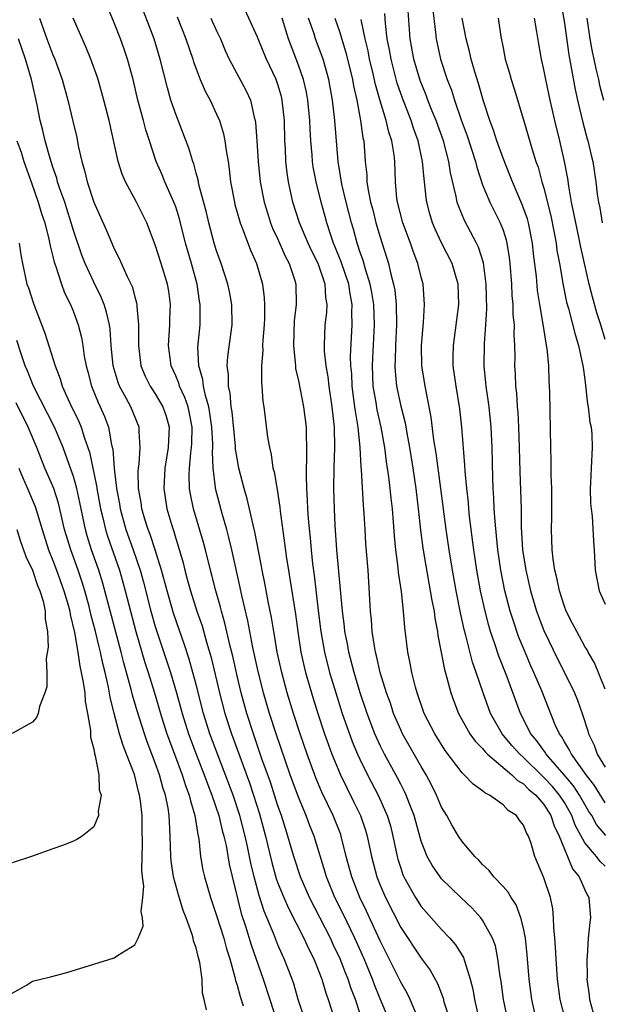
# Model space of a CAD drawing. Units: inches. Extents: x 2613000 to 2616000, y 1509000 to 1512000.
# Drawn here: x 2614310 to 2614367, y 1509571 to 1509667 of the extents above; entities that cross this region are included whole.
import ezdxf

# ---------------------------------------------------------------- set-up
doc = ezdxf.new("R2010")
doc.units = ezdxf.units.IN
doc.header["$MEASUREMENT"] = 0
doc.layers.add('LD26131509_2ft', color=102, linetype='Continuous')

msp = doc.modelspace()

# ---------------------------------------------------------------- linework, layer by layer
at = {"layer": 'LD26131509_2ft'}
for points, elevation in [([(2614362.489, 1509669.511), (2614363, 1509666.524), (2614363.431, 1509663.431), (2614363.638, 1509662.362), (2614364.048, 1509660.048), (2614364.272, 1509659), (2614364.788, 1509656.789), (2614365.213, 1509655.213), (2614365.287, 1509655), (2614365.606, 1509653.606), (2614365.775, 1509653), (2614366.068, 1509651), (2614366.21, 1509649.79), (2614366.326, 1509649), (2614366.452, 1509648.452), (2614366.7, 1509647)], 7616), ([(2614348.619, 1509569.381), (2614347.911, 1509571), (2614347.617, 1509571.617), (2614347, 1509572.719), (2614345.879, 1509575), (2614345, 1509576.737), (2614343.662, 1509579.662), (2614343.015, 1509581), (2614342.214, 1509583), (2614341.683, 1509585), (2614341.183, 1509587), (2614341.136, 1509587.136), (2614340.396, 1509589), (2614339.294, 1509591.295), (2614338.697, 1509592.697), (2614337.855, 1509595), (2614337.176, 1509597), (2614336.522, 1509599), (2614335.907, 1509601), (2614335.363, 1509603), (2614334.926, 1509605), (2614334.653, 1509606.653), (2614334.581, 1509607), (2614334.371, 1509608.37), (2614334.05, 1509609.95), (2614333.725, 1509611.725), (2614333.464, 1509613), (2614333.398, 1509613.399), (2614332.747, 1509616.747), (2614332.565, 1509617.435), (2614331.993, 1509619.993), (2614331.691, 1509621), (2614331.175, 1509623), (2614331, 1509623.948), (2614330.863, 1509624.863), (2614330.849, 1509625.151), (2614330.512, 1509628.511), (2614330.427, 1509629), (2614330.32, 1509630.32), (2614330.152, 1509631), (2614330.159, 1509632.159), (2614330.043, 1509633), (2614330.102, 1509633.898), (2614330.511, 1509637), (2614330.494, 1509639), (2614330.264, 1509640.264), (2614330.111, 1509641), (2614329.457, 1509643), (2614329, 1509644.259), (2614328.771, 1509645), (2614328.231, 1509647), (2614327.999, 1509647.999), (2614327.263, 1509650.737), (2614327.185, 1509651.185), (2614327, 1509651.838), (2614326.765, 1509652.765), (2614326.667, 1509653), (2614326.293, 1509654.293), (2614325, 1509657.609), (2614324.539, 1509659), (2614324.186, 1509660.186), (2614323.491, 1509663), (2614322.885, 1509665), (2614321.374, 1509669)], 7644), ([(2614346.203, 1509568.203), (2614345, 1509571.069), (2614344.451, 1509572.451), (2614344.257, 1509573), (2614343.415, 1509575), (2614342.521, 1509577), (2614341.379, 1509579.379), (2614340.568, 1509581), (2614339.739, 1509583), (2614339.58, 1509583.58), (2614338.547, 1509587), (2614338.095, 1509588.095), (2614337.757, 1509589), (2614337, 1509590.794), (2614336.204, 1509593), (2614334.829, 1509597), (2614334.186, 1509599), (2614333.6, 1509601), (2614333, 1509603.403), (2614332.551, 1509605.449), (2614332.048, 1509608.048), (2614331.465, 1509610.535), (2614331.311, 1509611.311), (2614330.499, 1509615), (2614330.208, 1509616.209), (2614329.99, 1509617), (2614329.562, 1509618.438), (2614328.893, 1509621), (2614328.89, 1509621.11), (2614328.649, 1509623), (2614328.588, 1509624.588), (2614328.62, 1509625), (2614328.625, 1509625.375), (2614328.546, 1509627), (2614328.355, 1509628.355), (2614328.241, 1509629), (2614327.908, 1509630.092), (2614327.721, 1509631), (2614327.655, 1509631.655), (2614327.252, 1509633), (2614327.173, 1509634.827), (2614327.38, 1509637), (2614327.405, 1509639), (2614327.341, 1509639.341), (2614327.09, 1509641), (2614326.536, 1509643), (2614325.958, 1509645), (2614325.37, 1509647.37), (2614325, 1509648.543), (2614324.834, 1509649), (2614323.935, 1509651), (2614323.67, 1509651.67), (2614323.099, 1509653), (2614322.427, 1509655), (2614322.078, 1509656.078), (2614321.847, 1509657), (2614321.311, 1509659), (2614320.836, 1509661), (2614320.301, 1509663), (2614319.975, 1509663.975), (2614319.608, 1509665), (2614319, 1509666.54), (2614318.269, 1509668.269)], 7646), ([(2614357.479, 1509569), (2614357.041, 1509571), (2614356.812, 1509572.812), (2614356.731, 1509573.269), (2614356.506, 1509575), (2614356.251, 1509576.251), (2614355.969, 1509577), (2614355, 1509578.779), (2614354.836, 1509579), (2614353.961, 1509579.961), (2614352.863, 1509581), (2614351, 1509582.828), (2614350.861, 1509583), (2614350.091, 1509584.091), (2614349.599, 1509585), (2614349, 1509586.512), (2614348.31, 1509589), (2614347.857, 1509590.143), (2614347.541, 1509591), (2614347.37, 1509591.37), (2614347, 1509592.064), (2614346.69, 1509592.69), (2614345.428, 1509595), (2614345, 1509595.849), (2614344.63, 1509596.63), (2614344.476, 1509597), (2614343.716, 1509599), (2614343.048, 1509601), (2614342.447, 1509603), (2614341.934, 1509605), (2614341.793, 1509605.793), (2614341.549, 1509607), (2614341.5, 1509607.5), (2614341.294, 1509609), (2614340.767, 1509615), (2614340.598, 1509617.402), (2614340.527, 1509619), (2614340.471, 1509621), (2614340.488, 1509623), (2614340.547, 1509625), (2614340.512, 1509627), (2614340.304, 1509629), (2614340.008, 1509631), (2614339.912, 1509631.912), (2614339.72, 1509633), (2614339.562, 1509634.438), (2614339.535, 1509635), (2614339.612, 1509637), (2614339.768, 1509638.232), (2614339.811, 1509639), (2614339.693, 1509639.693), (2614339.622, 1509641), (2614338.922, 1509643), (2614338.278, 1509644.277), (2614337.944, 1509645), (2614337.103, 1509647), (2614336.46, 1509649), (2614336.023, 1509651), (2614335.892, 1509651.892), (2614335.775, 1509653), (2614335.731, 1509654.269), (2614335.686, 1509655), (2614335.638, 1509657), (2614335.419, 1509659), (2614335.336, 1509659.336), (2614335, 1509660.511), (2614334.831, 1509661), (2614333.885, 1509663), (2614333.615, 1509663.615), (2614333, 1509665.148), (2614331.79, 1509667.791)], 7638), ([(2614367.049, 1509587.05), (2614366.144, 1509588.144), (2614365.671, 1509589), (2614365.405, 1509589.405), (2614365, 1509590.072), (2614364.486, 1509591), (2614363.901, 1509591.901), (2614362.984, 1509592.984), (2614361.22, 1509595), (2614361.142, 1509595.142), (2614360.307, 1509596.306), (2614359.719, 1509597), (2614358.699, 1509599), (2614357.366, 1509602.634), (2614356.593, 1509604.593), (2614356.212, 1509605.788), (2614355.79, 1509607), (2614355.606, 1509607.606), (2614355.243, 1509609), (2614354.799, 1509611), (2614354.443, 1509613), (2614354.155, 1509615), (2614353.737, 1509618.263), (2614353.66, 1509619), (2614353.615, 1509619.615), (2614353.456, 1509621), (2614353.298, 1509622.702), (2614353.28, 1509623.279), (2614352.986, 1509627), (2614352.777, 1509628.777), (2614352.405, 1509631), (2614352.142, 1509633), (2614352.136, 1509633.864), (2614352.156, 1509635), (2614352.695, 1509639), (2614352.623, 1509641), (2614352.022, 1509643), (2614351, 1509645.032), (2614350.377, 1509646.377), (2614350.116, 1509647), (2614349.854, 1509647.854), (2614349.558, 1509649), (2614349.476, 1509649.476), (2614349.335, 1509651), (2614349.287, 1509651.287), (2614349.145, 1509653), (2614348.717, 1509655), (2614348.26, 1509656.26), (2614348.032, 1509657), (2614347.182, 1509659.182), (2614346.664, 1509660.664), (2614346.055, 1509663), (2614345.904, 1509663.904), (2614345.681, 1509665), (2614345.512, 1509666.488), (2614345.46, 1509667.46)], 7628), ([(2614367, 1509590.262), (2614365.939, 1509591.939), (2614365.12, 1509593), (2614363.682, 1509595), (2614363.479, 1509595.479), (2614363, 1509596.228), (2614362.726, 1509596.726), (2614362.513, 1509597), (2614362.109, 1509597.891), (2614360.779, 1509601.221), (2614360.026, 1509603), (2614359.703, 1509603.702), (2614359.152, 1509605), (2614358.53, 1509606.529), (2614358.011, 1509608.011), (2614357.713, 1509609), (2614357.19, 1509611), (2614356.786, 1509613), (2614356.497, 1509615), (2614356.375, 1509616.376), (2614356.221, 1509617.779), (2614356.146, 1509619), (2614356.1, 1509620.1), (2614356.032, 1509621), (2614355.995, 1509622.005), (2614355.946, 1509625), (2614355.853, 1509627), (2614355.637, 1509629), (2614355.343, 1509631), (2614355.322, 1509631.322), (2614355.15, 1509633), (2614355.191, 1509635.191), (2614355.33, 1509637), (2614355.418, 1509638.582), (2614355.363, 1509641), (2614355.09, 1509643.09), (2614354.6, 1509644.601), (2614354.406, 1509645), (2614353.229, 1509647.229), (2614352.642, 1509648.642), (2614352.534, 1509649), (2614352.435, 1509649.565), (2614351.874, 1509651.874), (2614351.7, 1509653), (2614351.17, 1509655), (2614350.467, 1509657), (2614350.086, 1509657.914), (2614349.659, 1509659), (2614349.485, 1509659.485), (2614348.902, 1509660.902), (2614348.293, 1509663), (2614347.932, 1509665), (2614347.734, 1509667.734)], 7626), ([(2614350.103, 1509668.103), (2614350.402, 1509665.598), (2614350.455, 1509665), (2614350.883, 1509663), (2614351.547, 1509661), (2614351.968, 1509659.968), (2614352.265, 1509659), (2614352.925, 1509657.075), (2614353.498, 1509655.498), (2614354.297, 1509653), (2614354.428, 1509652.428), (2614355, 1509650.709), (2614355.696, 1509649), (2614356.72, 1509647), (2614357, 1509646.281), (2614357.318, 1509645.318), (2614357.389, 1509645), (2614357.611, 1509643.61), (2614357.673, 1509643), (2614357.821, 1509641), (2614357.869, 1509639.869), (2614357.952, 1509639), (2614357.976, 1509637.977), (2614358.077, 1509637), (2614358.065, 1509636.065), (2614358.131, 1509635), (2614358.144, 1509633.856), (2614358.133, 1509633), (2614358.19, 1509632.19), (2614358.22, 1509631), (2614358.309, 1509630.31), (2614358.384, 1509629), (2614358.441, 1509628.441), (2614358.52, 1509627), (2614358.589, 1509625), (2614358.637, 1509622.637), (2614358.76, 1509619), (2614358.782, 1509617.218), (2614358.908, 1509615), (2614359.215, 1509613), (2614359.688, 1509611), (2614360.288, 1509609), (2614360.474, 1509608.474), (2614361, 1509607.113), (2614362.334, 1509604.334), (2614363.014, 1509603), (2614363.992, 1509601), (2614364.282, 1509600.282), (2614364.751, 1509599), (2614365.291, 1509597.291), (2614365.365, 1509597), (2614365.903, 1509595.903), (2614366.215, 1509595), (2614367, 1509593.729)], 7624), ([(2614311.686, 1509667), (2614312.407, 1509665), (2614313, 1509663.418), (2614313.179, 1509663), (2614313.889, 1509661), (2614314.444, 1509659), (2614314.951, 1509656.951), (2614315.33, 1509655.33), (2614315.482, 1509654.518), (2614315.82, 1509653), (2614316.093, 1509652.093), (2614316.346, 1509651), (2614316.987, 1509649.013), (2614318.249, 1509646.249), (2614318.755, 1509645), (2614319, 1509644.438), (2614319.489, 1509643.489), (2614320.262, 1509641.738), (2614320.746, 1509640.746), (2614321, 1509639.752), (2614321.174, 1509639.174), (2614321.203, 1509639), (2614321.201, 1509638.799), (2614321.37, 1509637), (2614321.382, 1509635.382), (2614321.365, 1509635), (2614321.598, 1509633), (2614322.006, 1509632.005), (2614322.513, 1509631), (2614323, 1509630.265), (2614323.751, 1509629), (2614324.066, 1509628.066), (2614324.362, 1509627), (2614324.283, 1509625.717), (2614324.266, 1509625), (2614323.942, 1509623), (2614323.843, 1509621), (2614324.149, 1509619), (2614324.613, 1509617.387), (2614324.806, 1509616.806), (2614325, 1509616.117), (2614325.27, 1509615.27), (2614325.717, 1509613.717), (2614325.887, 1509613), (2614326.137, 1509612.137), (2614326.437, 1509611), (2614327.082, 1509609), (2614327.576, 1509607.576), (2614328.024, 1509605.976), (2614328.474, 1509604.474), (2614329.296, 1509601), (2614329.815, 1509599), (2614330.453, 1509597), (2614332.204, 1509592.204), (2614332.612, 1509591), (2614333.188, 1509589.188), (2614333.779, 1509587), (2614334.396, 1509584.396), (2614334.839, 1509582.839), (2614335, 1509582.406), (2614335.57, 1509581), (2614336, 1509580), (2614337.53, 1509577), (2614337.984, 1509575.984), (2614338.494, 1509575), (2614339, 1509573.759), (2614339.294, 1509573), (2614339.672, 1509571.672), (2614339.921, 1509571), (2614340.566, 1509569)], 7650), ([(2614343.669, 1509567.669), (2614342.564, 1509571), (2614342.138, 1509572.138), (2614341.87, 1509573), (2614341.612, 1509573.612), (2614341.074, 1509575), (2614340.397, 1509576.398), (2614340.123, 1509577), (2614338.075, 1509581), (2614337.204, 1509583), (2614336.551, 1509585), (2614335.976, 1509587), (2614335.724, 1509587.724), (2614335.339, 1509589), (2614335, 1509589.957), (2614334.259, 1509592.259), (2614333.431, 1509594.569), (2614332.592, 1509597), (2614331.95, 1509599), (2614331.402, 1509601), (2614331, 1509602.687), (2614330.582, 1509604.582), (2614330.305, 1509605.695), (2614329.822, 1509607.822), (2614329.479, 1509609), (2614329.391, 1509609.391), (2614328.916, 1509611), (2614328.53, 1509612.53), (2614328.395, 1509613), (2614327.903, 1509615), (2614327.708, 1509615.709), (2614326.748, 1509619), (2614326.449, 1509620.449), (2614326.365, 1509621), (2614326.327, 1509622.326), (2614326.356, 1509623), (2614326.488, 1509624.488), (2614326.563, 1509625), (2614326.583, 1509625.417), (2614326.609, 1509627), (2614326.352, 1509628.352), (2614326.207, 1509629), (2614325.903, 1509629.903), (2614325.383, 1509631), (2614325.302, 1509631.302), (2614325, 1509632.027), (2614324.55, 1509633), (2614324.31, 1509635), (2614324.434, 1509637), (2614324.438, 1509637.562), (2614324.489, 1509639), (2614324.317, 1509640.317), (2614324.211, 1509641), (2614323.594, 1509643), (2614323, 1509644.843), (2614322.17, 1509647), (2614321.181, 1509649), (2614320.086, 1509651), (2614319.757, 1509651.757), (2614319.368, 1509653), (2614318.504, 1509657), (2614317.985, 1509659), (2614317.409, 1509661), (2614317.311, 1509661.311), (2614316.709, 1509663), (2614316.215, 1509664.215), (2614314.981, 1509667)], 7648), ([(2614325.136, 1509667.136), (2614326.004, 1509665), (2614326.677, 1509663), (2614326.746, 1509662.746), (2614327, 1509662.04), (2614327.402, 1509661), (2614327.876, 1509659.876), (2614328.358, 1509659), (2614329, 1509657.629), (2614329.271, 1509657), (2614329.686, 1509655.686), (2614329.818, 1509655), (2614329.931, 1509654.069), (2614330.118, 1509653), (2614330.226, 1509652.226), (2614330.362, 1509651), (2614330.738, 1509649), (2614330.791, 1509648.791), (2614331.226, 1509647.226), (2614331.301, 1509647), (2614331.516, 1509646.484), (2614332.319, 1509644.319), (2614332.906, 1509643), (2614333.474, 1509641), (2614333.643, 1509639.643), (2614333.675, 1509639), (2614333.669, 1509637.669), (2614333.635, 1509637), (2614333.518, 1509635.518), (2614333.495, 1509635), (2614333.508, 1509634.492), (2614333.387, 1509633), (2614333.377, 1509631.377), (2614333.424, 1509631), (2614333.523, 1509629.524), (2614333.609, 1509629), (2614333.986, 1509626.014), (2614334.157, 1509625), (2614334.327, 1509624.327), (2614334.511, 1509623), (2614334.622, 1509622.622), (2614334.907, 1509620.907), (2614335.171, 1509619.172), (2614335.205, 1509618.796), (2614335.65, 1509615.65), (2614335.833, 1509614.167), (2614336.018, 1509613), (2614336.169, 1509612.169), (2614336.71, 1509608.71), (2614336.934, 1509607), (2614337.243, 1509605), (2614337.56, 1509603.56), (2614337.694, 1509603), (2614338.269, 1509601), (2614338.442, 1509600.443), (2614338.901, 1509599), (2614339.563, 1509597), (2614339.932, 1509595.932), (2614340.276, 1509595), (2614341.099, 1509593), (2614341.717, 1509591.717), (2614342.392, 1509590.392), (2614343.061, 1509589), (2614343.566, 1509587.566), (2614343.733, 1509587), (2614344.158, 1509585), (2614344.676, 1509583), (2614345, 1509582.18), (2614345.502, 1509581), (2614347, 1509578.037), (2614349, 1509575.04), (2614349.872, 1509573.873), (2614350.585, 1509572.585), (2614351.134, 1509571.134), (2614351.228, 1509570.772), (2614351.788, 1509569)], 7642), ([(2614328.444, 1509667), (2614329, 1509665.763), (2614329.372, 1509665), (2614329.843, 1509663.843), (2614330.223, 1509663), (2614331.9, 1509659.9), (2614332.306, 1509659), (2614332.676, 1509657.325), (2614332.776, 1509657), (2614332.811, 1509656.811), (2614332.938, 1509655), (2614333.055, 1509653), (2614333.264, 1509651), (2614333.657, 1509649), (2614333.965, 1509647.965), (2614334.284, 1509647), (2614334.481, 1509646.481), (2614335, 1509645.383), (2614335.72, 1509643.719), (2614336.103, 1509643), (2614336.644, 1509641.356), (2614336.745, 1509641), (2614336.791, 1509639), (2614336.598, 1509637.402), (2614336.505, 1509635), (2614336.689, 1509633.311), (2614336.698, 1509633), (2614336.727, 1509632.727), (2614337, 1509631.538), (2614337.5, 1509629), (2614337.744, 1509627), (2614337.742, 1509626.258), (2614337.79, 1509625), (2614337.801, 1509623.8), (2614337.76, 1509623), (2614337.743, 1509622.257), (2614337.785, 1509621), (2614337.863, 1509619.863), (2614337.89, 1509619), (2614337.953, 1509618.047), (2614338.142, 1509616.142), (2614338.236, 1509615), (2614338.379, 1509613.621), (2614338.527, 1509612.527), (2614338.94, 1509609.06), (2614339.206, 1509607), (2614339.558, 1509605), (2614340.051, 1509603), (2614340.648, 1509601), (2614341.289, 1509599), (2614341.722, 1509597.721), (2614342.255, 1509596.255), (2614342.775, 1509595), (2614343, 1509594.511), (2614343.751, 1509593), (2614344.803, 1509591), (2614345.682, 1509589), (2614345.987, 1509587.988), (2614346.241, 1509587), (2614346.661, 1509585), (2614346.732, 1509584.732), (2614347, 1509583.864), (2614347.218, 1509583.218), (2614347.318, 1509583), (2614348.43, 1509581), (2614349, 1509580.122), (2614349.517, 1509579.517), (2614351, 1509577.864), (2614351.814, 1509577), (2614352.361, 1509576.361), (2614353.123, 1509575.123), (2614353.169, 1509575), (2614353.222, 1509574.778), (2614353.805, 1509573), (2614354.036, 1509572.036), (2614354.198, 1509571), (2614354.67, 1509569)], 7640), ([(2614360.286, 1509569), (2614359.817, 1509571), (2614359.57, 1509573), (2614359.372, 1509575.372), (2614359.187, 1509577), (2614359, 1509577.973), (2614358.755, 1509579), (2614358.271, 1509580.271), (2614357.785, 1509581), (2614357.504, 1509581.504), (2614357, 1509582.065), (2614356.113, 1509583), (2614355.637, 1509583.636), (2614355, 1509584.224), (2614354.634, 1509584.634), (2614354.243, 1509585), (2614353, 1509586.468), (2614352.64, 1509587), (2614352.02, 1509588.02), (2614351.497, 1509589), (2614351, 1509589.829), (2614350.511, 1509591), (2614350.007, 1509592.007), (2614349.476, 1509593), (2614349, 1509593.789), (2614347.187, 1509597), (2614347, 1509597.39), (2614346.31, 1509599), (2614345.992, 1509599.992), (2614345.626, 1509601), (2614345.006, 1509603), (2614344.639, 1509604.639), (2614344.537, 1509605), (2614344.423, 1509605.577), (2614344.215, 1509607), (2614344.138, 1509608.138), (2614344.035, 1509609), (2614343.808, 1509613), (2614343.602, 1509615.602), (2614343.512, 1509617), (2614343.443, 1509618.557), (2614343.375, 1509619.375), (2614343.171, 1509622.829), (2614343.133, 1509623.132), (2614343.03, 1509625), (2614342.828, 1509627), (2614342.565, 1509628.565), (2614342.524, 1509629), (2614342.258, 1509631), (2614342.209, 1509632.209), (2614342.136, 1509633), (2614342.103, 1509633.897), (2614342.254, 1509637), (2614342.226, 1509638.226), (2614342.263, 1509639), (2614342.046, 1509640.046), (2614341.919, 1509641), (2614341.175, 1509643.175), (2614340.602, 1509644.602), (2614340.427, 1509645), (2614340.125, 1509645.875), (2614339.77, 1509647), (2614339.602, 1509647.603), (2614339.223, 1509649), (2614338.731, 1509651), (2614338.456, 1509652.457), (2614338.383, 1509653), (2614338.343, 1509653.657), (2614338.22, 1509655), (2614338.151, 1509656.151), (2614338.124, 1509657), (2614337.921, 1509659), (2614337.774, 1509659.774), (2614337.48, 1509661), (2614337, 1509662.426), (2614336.028, 1509665), (2614335.402, 1509667)], 7636), ([(2614363.103, 1509569), (2614362.591, 1509571), (2614362.331, 1509573), (2614362.188, 1509575), (2614362.145, 1509576.145), (2614362.078, 1509577), (2614361.973, 1509578.027), (2614361.951, 1509579), (2614361.87, 1509579.87), (2614361.632, 1509581), (2614361, 1509582.917), (2614360.383, 1509584.383), (2614360.107, 1509585), (2614359.738, 1509586.262), (2614359.479, 1509587), (2614359.3, 1509587.3), (2614359, 1509588.076), (2614358.587, 1509588.588), (2614358.305, 1509589), (2614357.494, 1509589.493), (2614357, 1509590.051), (2614355.674, 1509591), (2614355.213, 1509591.213), (2614355, 1509591.42), (2614354.067, 1509592.067), (2614353.213, 1509593), (2614353, 1509593.198), (2614351.36, 1509595.36), (2614350.341, 1509597), (2614349.305, 1509599), (2614348.601, 1509601), (2614348.443, 1509601.557), (2614348.082, 1509603), (2614347.919, 1509603.919), (2614347.685, 1509605), (2614347.399, 1509607.399), (2614347.286, 1509609), (2614347.061, 1509610.939), (2614346.775, 1509612.775), (2614346.737, 1509613.263), (2614346.516, 1509615), (2614346.385, 1509616.385), (2614346.304, 1509617.696), (2614346.191, 1509619), (2614346.063, 1509620.063), (2614345.978, 1509621), (2614345.845, 1509622.155), (2614345.622, 1509623.623), (2614345.45, 1509625), (2614345.088, 1509627), (2614344.699, 1509628.699), (2614344.594, 1509629.406), (2614344.32, 1509631), (2614344.232, 1509633), (2614344.259, 1509633.741), (2614344.447, 1509637), (2614344.377, 1509639), (2614344.181, 1509640.181), (2614344.022, 1509641), (2614343.541, 1509642.459), (2614343.313, 1509643.313), (2614343, 1509644.201), (2614342.812, 1509644.812), (2614342.737, 1509645), (2614342.369, 1509646.369), (2614342.181, 1509647), (2614341.655, 1509649), (2614341.243, 1509650.757), (2614340.883, 1509653), (2614340.557, 1509657), (2614340.325, 1509659), (2614339.957, 1509661), (2614339.405, 1509663), (2614338.683, 1509665), (2614338.529, 1509665.472), (2614337.983, 1509667)], 7634), ([(2614340.545, 1509667), (2614341, 1509665.716), (2614341.645, 1509663.645), (2614342.289, 1509661), (2614342.389, 1509660.389), (2614342.699, 1509659), (2614343.079, 1509657), (2614343.305, 1509655.305), (2614343.381, 1509655), (2614343.539, 1509653), (2614343.673, 1509651.673), (2614343.694, 1509651), (2614343.805, 1509650.195), (2614344.049, 1509649), (2614344.258, 1509648.258), (2614344.582, 1509647), (2614345, 1509645.577), (2614345.813, 1509643), (2614346.023, 1509641.977), (2614346.295, 1509641), (2614346.41, 1509640.41), (2614346.55, 1509639), (2614346.594, 1509637), (2614346.49, 1509635), (2614346.457, 1509633.543), (2614346.422, 1509633), (2614346.451, 1509632.45), (2614346.597, 1509631), (2614347, 1509629.048), (2614347.42, 1509627.42), (2614347.589, 1509626.411), (2614347.864, 1509625), (2614348.18, 1509623), (2614348.473, 1509621), (2614348.716, 1509619), (2614348.933, 1509616.933), (2614349.158, 1509615.158), (2614349.441, 1509613.441), (2614349.893, 1509611), (2614350.043, 1509610.043), (2614350.254, 1509609), (2614350.328, 1509608.328), (2614350.589, 1509607), (2614350.63, 1509606.63), (2614351.277, 1509603.277), (2614351.511, 1509602.489), (2614351.9, 1509601), (2614352.191, 1509600.191), (2614352.657, 1509599), (2614353.767, 1509597), (2614354.27, 1509596.27), (2614355, 1509595.56), (2614355.244, 1509595.244), (2614355.499, 1509595), (2614357.872, 1509593), (2614358.428, 1509592.428), (2614359, 1509592.107), (2614359.54, 1509591.54), (2614360.197, 1509591), (2614361, 1509590.077), (2614361.69, 1509589), (2614362.008, 1509588.008), (2614362.487, 1509587), (2614363, 1509585.706), (2614363.308, 1509585), (2614363.795, 1509583.795), (2614364.444, 1509583), (2614365, 1509581.728), (2614365.239, 1509581.239), (2614365.401, 1509581), (2614365.563, 1509579), (2614365.472, 1509578.528), (2614365.328, 1509577), (2614365.222, 1509575.222), (2614365.185, 1509575), (2614365.225, 1509573.225), (2614365.208, 1509573), (2614365.417, 1509571.417), (2614365.447, 1509571), (2614366.024, 1509569)], 7632), ([(2614367, 1509584.069), (2614366.509, 1509584.509), (2614366.138, 1509585), (2614365, 1509586.338), (2614364.066, 1509588.066), (2614363.723, 1509589), (2614363, 1509590.273), (2614362.53, 1509591), (2614361.834, 1509591.834), (2614361, 1509592.741), (2614360.858, 1509592.858), (2614359, 1509594.68), (2614358.635, 1509595), (2614357.871, 1509595.871), (2614356.919, 1509597), (2614355.786, 1509599), (2614355.059, 1509601), (2614354.391, 1509603), (2614354.024, 1509604.024), (2614353.371, 1509606.63), (2614353.204, 1509607.205), (2614352.837, 1509608.837), (2614352.41, 1509611), (2614352.057, 1509613), (2614351.733, 1509615), (2614351.438, 1509617), (2614350.93, 1509621), (2614350.466, 1509624.466), (2614350.252, 1509625.748), (2614349.979, 1509627.979), (2614349.776, 1509629), (2614349.664, 1509629.664), (2614349.375, 1509631), (2614349.073, 1509633), (2614349.039, 1509635), (2614349.231, 1509637.231), (2614349.33, 1509639), (2614349.182, 1509641), (2614349, 1509641.658), (2614348.686, 1509643), (2614348.21, 1509644.21), (2614347.951, 1509645), (2614347.194, 1509647), (2614346.678, 1509649), (2614346.626, 1509649.374), (2614346.487, 1509651), (2614346.421, 1509653), (2614346.354, 1509653.646), (2614346.134, 1509655), (2614345.844, 1509655.844), (2614345.588, 1509657), (2614345, 1509658.925), (2614344.534, 1509660.534), (2614344.275, 1509661.726), (2614343.964, 1509663), (2614343.808, 1509663.808), (2614343.515, 1509665), (2614343.12, 1509666.88)], 7630), ([(2614367, 1509601.359), (2614365.957, 1509603.957), (2614365.329, 1509605), (2614365.222, 1509605.222), (2614365, 1509605.546), (2614364.204, 1509607), (2614363.806, 1509607.806), (2614363.18, 1509609), (2614363, 1509609.471), (2614362.509, 1509611), (2614362.271, 1509612.271), (2614362.075, 1509613), (2614361.906, 1509614.094), (2614361.817, 1509615), (2614361.752, 1509617), (2614361.778, 1509618.222), (2614361.784, 1509619.784), (2614361.765, 1509621), (2614361.703, 1509622.297), (2614361.708, 1509623.708), (2614361.662, 1509625), (2614361.564, 1509630.436), (2614361.54, 1509631), (2614361.498, 1509631.498), (2614361.464, 1509633), (2614361.318, 1509634.682), (2614361.263, 1509635), (2614361.206, 1509635.206), (2614360.92, 1509637.08), (2614360.588, 1509639), (2614360.377, 1509640.377), (2614360.259, 1509641.741), (2614359.971, 1509643.971), (2614359.87, 1509645), (2614359.477, 1509647), (2614359.381, 1509647.381), (2614358.852, 1509648.852), (2614357.915, 1509651), (2614357.668, 1509651.668), (2614357, 1509653.301), (2614356.389, 1509655), (2614356.065, 1509656.065), (2614355.71, 1509657), (2614355.096, 1509658.904), (2614354.615, 1509660.615), (2614354.25, 1509661.75), (2614353.9, 1509663), (2614353.736, 1509663.736), (2614353.391, 1509665), (2614353.007, 1509667)], 7622), ([(2614356.531, 1509667), (2614356.788, 1509665.212), (2614357, 1509664.113), (2614357.226, 1509663), (2614357.628, 1509661.628), (2614357.788, 1509661), (2614358.087, 1509660.087), (2614359, 1509657.061), (2614359.837, 1509654.163), (2614360.215, 1509653), (2614360.427, 1509652.426), (2614360.811, 1509651), (2614361, 1509650.369), (2614361.673, 1509647.673), (2614362.004, 1509645.996), (2614362.182, 1509645), (2614362.275, 1509644.275), (2614362.521, 1509643), (2614362.887, 1509640.887), (2614363.222, 1509639.222), (2614363.399, 1509638.601), (2614364.05, 1509636.05), (2614364.389, 1509635), (2614364.819, 1509633), (2614364.831, 1509632.831), (2614365, 1509631.667), (2614365.272, 1509629.272), (2614365.333, 1509629), (2614365.499, 1509627.499), (2614365.621, 1509627), (2614365.677, 1509626.323), (2614365.724, 1509625), (2614365.606, 1509623), (2614365.541, 1509621.541), (2614365.526, 1509621), (2614365.545, 1509619.545), (2614365.606, 1509619), (2614365.718, 1509618.282), (2614365.836, 1509615.836), (2614365.918, 1509615), (2614366.014, 1509613), (2614366.4, 1509611), (2614367, 1509609.674)], 7620), ([(2614367, 1509635.581), (2614366.573, 1509637), (2614366.18, 1509638.179), (2614365.74, 1509639.74), (2614365.434, 1509641), (2614364.619, 1509644.619), (2614364.424, 1509645.576), (2614364.103, 1509647), (2614363.928, 1509647.928), (2614363.702, 1509649), (2614363.426, 1509650.574), (2614363.329, 1509651.33), (2614363.019, 1509653), (2614362.554, 1509655), (2614362.064, 1509657), (2614361.613, 1509659), (2614361.183, 1509661), (2614361, 1509661.999), (2614360.777, 1509663), (2614360.504, 1509664.504), (2614360.32, 1509665.68), (2614360.086, 1509667)], 7618), ([(2614365.184, 1509667), (2614365.486, 1509665), (2614365.703, 1509663.703), (2614365.88, 1509663), (2614366.058, 1509662.058), (2614366.332, 1509661), (2614366.445, 1509660.445), (2614366.821, 1509659)], 7614), ([(2614337.648, 1509569), (2614336.974, 1509571), (2614336.536, 1509572.536), (2614336.378, 1509573), (2614335.612, 1509575), (2614335.411, 1509575.411), (2614335, 1509576.368), (2614334.597, 1509577.403), (2614333.66, 1509579.66), (2614333.177, 1509581.177), (2614332.678, 1509583), (2614332.348, 1509584.347), (2614332.025, 1509585.975), (2614331.801, 1509587), (2614331.281, 1509589), (2614330.606, 1509591), (2614328.352, 1509597), (2614327.725, 1509599), (2614327, 1509601.829), (2614326.687, 1509603), (2614326.312, 1509604.313), (2614325.817, 1509605.817), (2614325.393, 1509607), (2614324.791, 1509608.791), (2614324.156, 1509611), (2614323.621, 1509613), (2614322.999, 1509615), (2614322.509, 1509616.509), (2614322.315, 1509617), (2614322, 1509618), (2614321.708, 1509619), (2614321.623, 1509619.623), (2614321.376, 1509621), (2614321.341, 1509622.659), (2614321.359, 1509623), (2614321.423, 1509623.423), (2614321.52, 1509625), (2614321.415, 1509626.585), (2614321.426, 1509627), (2614320.601, 1509629), (2614320.165, 1509629.836), (2614319.511, 1509631), (2614319.365, 1509631.365), (2614318.9, 1509633), (2614318.708, 1509635), (2614318.586, 1509636.586), (2614318.521, 1509637), (2614318.251, 1509638.251), (2614318, 1509639), (2614317.726, 1509639.726), (2614317, 1509641.17), (2614316.162, 1509643), (2614315.83, 1509643.83), (2614315, 1509646.238), (2614314.78, 1509647), (2614314.359, 1509648.359), (2614314.151, 1509649), (2614313.679, 1509650.321), (2614313.462, 1509651), (2614313.37, 1509651.37), (2614313, 1509652.42), (2614312.721, 1509653.279), (2614312.249, 1509655), (2614312.014, 1509656.014), (2614311.753, 1509657), (2614311.454, 1509658.546), (2614310.921, 1509661), (2614310.331, 1509663), (2614309.641, 1509665)], 7652), ([(2614309.48, 1509655), (2614309.9, 1509653.9), (2614310.172, 1509653), (2614310.895, 1509650.895), (2614311.572, 1509649), (2614311.897, 1509647.897), (2614312.197, 1509647), (2614312.604, 1509645.396), (2614312.731, 1509644.731), (2614313, 1509643.696), (2614313.129, 1509643.129), (2614313.287, 1509642.713), (2614313.843, 1509641), (2614314.144, 1509640.144), (2614314.718, 1509639), (2614315, 1509638.294), (2614315.471, 1509637), (2614315.785, 1509635.785), (2614315.921, 1509635), (2614316.07, 1509633.93), (2614316.256, 1509633), (2614316.419, 1509632.419), (2614316.779, 1509631), (2614317.415, 1509629.415), (2614317.612, 1509629), (2614318.033, 1509628.033), (2614318.423, 1509627), (2614318.734, 1509625.266), (2614318.844, 1509624.844), (2614318.977, 1509623), (2614319.208, 1509621), (2614319.5, 1509619.501), (2614319.576, 1509619), (2614320.142, 1509617), (2614320.857, 1509615), (2614321.529, 1509613), (2614321.849, 1509611.849), (2614322.581, 1509609), (2614323, 1509607.487), (2614323.148, 1509607), (2614324.489, 1509603), (2614325.091, 1509601), (2614325.636, 1509599), (2614326.255, 1509597), (2614326.991, 1509595), (2614327.771, 1509593), (2614328.096, 1509592.096), (2614328.53, 1509591), (2614329.211, 1509589), (2614329.549, 1509587.549), (2614329.712, 1509587), (2614329.924, 1509586.076), (2614330.241, 1509584.24), (2614331.417, 1509579.418), (2614331.823, 1509578.177), (2614332.372, 1509576.372), (2614333.55, 1509573), (2614334.197, 1509571), (2614334.899, 1509568.9)], 7654), ([(2614309.694, 1509645), (2614309.852, 1509643.852), (2614310.014, 1509643), (2614310.463, 1509641), (2614310.618, 1509640.618), (2614311.088, 1509639.088), (2614312.211, 1509636.211), (2614313.208, 1509633), (2614313.712, 1509631.712), (2614313.916, 1509631), (2614314.664, 1509629.336), (2614315.541, 1509627.541), (2614315.756, 1509627), (2614316.08, 1509625.921), (2614316.561, 1509624.561), (2614317.255, 1509621.255), (2614317.281, 1509621), (2614317.658, 1509619), (2614317.885, 1509618.115), (2614318.136, 1509617), (2614318.336, 1509616.336), (2614319.496, 1509613), (2614319.837, 1509611.837), (2614320.062, 1509611), (2614321.104, 1509607), (2614321.982, 1509603.982), (2614322.307, 1509603), (2614322.9, 1509601.1), (2614323.516, 1509599), (2614324.142, 1509597), (2614324.872, 1509595), (2614325.631, 1509593), (2614325.958, 1509591.958), (2614326.33, 1509591), (2614326.437, 1509590.436), (2614326.888, 1509589), (2614327.16, 1509587.16), (2614327.257, 1509586.743), (2614327.422, 1509585), (2614327.661, 1509583.661), (2614327.812, 1509583), (2614328.405, 1509581), (2614329, 1509579.242), (2614329.698, 1509577), (2614329.971, 1509575.971), (2614330.293, 1509575), (2614330.79, 1509573.21), (2614330.857, 1509572.857), (2614331, 1509572.413), (2614331.29, 1509571.29), (2614331.599, 1509570.401)], 7656), ([(2614328.005, 1509569.994), (2614327.785, 1509571), (2614327.627, 1509571.627), (2614327.575, 1509573), (2614327.358, 1509574.642), (2614327.275, 1509575), (2614327.204, 1509575.204), (2614327, 1509576.07), (2614326.756, 1509576.757), (2614326.726, 1509577), (2614326.621, 1509577.38), (2614326.019, 1509579), (2614325.729, 1509579.729), (2614325.263, 1509581.263), (2614324.793, 1509583), (2614324.563, 1509584.563), (2614324.53, 1509585), (2614324.47, 1509587), (2614324.385, 1509588.385), (2614324.364, 1509589), (2614324.258, 1509589.742), (2614324.009, 1509591), (2614323.749, 1509591.749), (2614323.417, 1509593), (2614323, 1509594.161), (2614322.21, 1509596.21), (2614321.94, 1509597), (2614321.237, 1509599.237), (2614320.787, 1509600.787), (2614320.662, 1509601.338), (2614319.932, 1509603.932), (2614319.681, 1509605), (2614318.082, 1509611), (2614317.842, 1509611.842), (2614317.48, 1509613), (2614316.782, 1509615), (2614316.355, 1509616.355), (2614316.178, 1509617), (2614315.632, 1509619.632), (2614315.323, 1509621), (2614315, 1509622.167), (2614314.276, 1509624.276), (2614313.993, 1509625), (2614313.157, 1509627), (2614311.105, 1509631), (2614310.515, 1509632.515), (2614310.302, 1509633), (2614309.928, 1509634.072), (2614309.475, 1509635.475)], 7658), ([(2614309, 1509571.615), (2614310.41, 1509572.41), (2614311, 1509572.81), (2614312.779, 1509573.221), (2614314.352, 1509573.649), (2614317, 1509574.45), (2614319, 1509575.087), (2614319.301, 1509575.301), (2614321, 1509576.351), (2614321.338, 1509577), (2614321.815, 1509578.185), (2614321.757, 1509579), (2614321.616, 1509579.616), (2614321.797, 1509581), (2614321.888, 1509582.112), (2614321.749, 1509583), (2614321.681, 1509583.681), (2614321.773, 1509586.227), (2614321.726, 1509587.726), (2614321.715, 1509589), (2614321.56, 1509590.44), (2614321.478, 1509591), (2614321.364, 1509591.363), (2614320.967, 1509593.033), (2614320.209, 1509595), (2614319.856, 1509595.856), (2614319.524, 1509597), (2614318.996, 1509598.996), (2614318.599, 1509600.599), (2614318.437, 1509601.563), (2614318.106, 1509603), (2614317.88, 1509603.88), (2614317.653, 1509605), (2614317.513, 1509605.513), (2614317.171, 1509607), (2614316.712, 1509608.713), (2614316.656, 1509609), (2614316.528, 1509609.472), (2614316.11, 1509611), (2614315.85, 1509611.85), (2614315.459, 1509613), (2614314.735, 1509615), (2614314.146, 1509617), (2614313.55, 1509619.549), (2614313.081, 1509621), (2614313, 1509621.213), (2614312.225, 1509623), (2614311.42, 1509625), (2614310.587, 1509627), (2614309.396, 1509629.396)], 7660), ([(2614309.665, 1509623), (2614310.05, 1509622.05), (2614310.514, 1509621), (2614311.248, 1509619.248), (2614311.937, 1509617), (2614312.575, 1509615), (2614313, 1509613.964), (2614313.362, 1509613), (2614314.078, 1509611), (2614314.514, 1509609.486), (2614314.638, 1509609), (2614314.676, 1509608.676), (2614315.098, 1509606.902), (2614315.42, 1509605), (2614315.617, 1509603.617), (2614315.772, 1509603), (2614315.97, 1509602.03), (2614316.109, 1509601), (2614316.167, 1509600.167), (2614316.396, 1509599), (2614316.689, 1509597.311), (2614316.685, 1509596.685), (2614317, 1509595.499), (2614317.068, 1509595.068), (2614317.144, 1509594.856), (2614317.481, 1509593), (2614317.531, 1509591.531), (2614317.704, 1509591), (2614317.429, 1509589.429), (2614317.456, 1509589), (2614317, 1509587.917), (2614315.858, 1509587), (2614315.348, 1509586.653), (2614315, 1509586.491), (2614313.926, 1509586.074), (2614313, 1509585.733), (2614311, 1509585.034), (2614309, 1509584.388)], 7662), ([(2614309.46, 1509617), (2614309.828, 1509615.828), (2614310.138, 1509615), (2614310.338, 1509614.338), (2614311.005, 1509613), (2614311.497, 1509611.496), (2614311.718, 1509611), (2614312.034, 1509609.966), (2614312.227, 1509609), (2614312.226, 1509608.226), (2614312.459, 1509607), (2614312.538, 1509605.462), (2614312.354, 1509604.354), (2614312.4, 1509603), (2614312.402, 1509601.598), (2614312.203, 1509601), (2614311.673, 1509599.673), (2614311.559, 1509599), (2614311.403, 1509598.596), (2614311, 1509598.138), (2614309, 1509597.03)], 7664)]:
    msp.add_lwpolyline(points, dxfattribs=dict(at, elevation=elevation))

doc.saveas('drawing.dxf')
